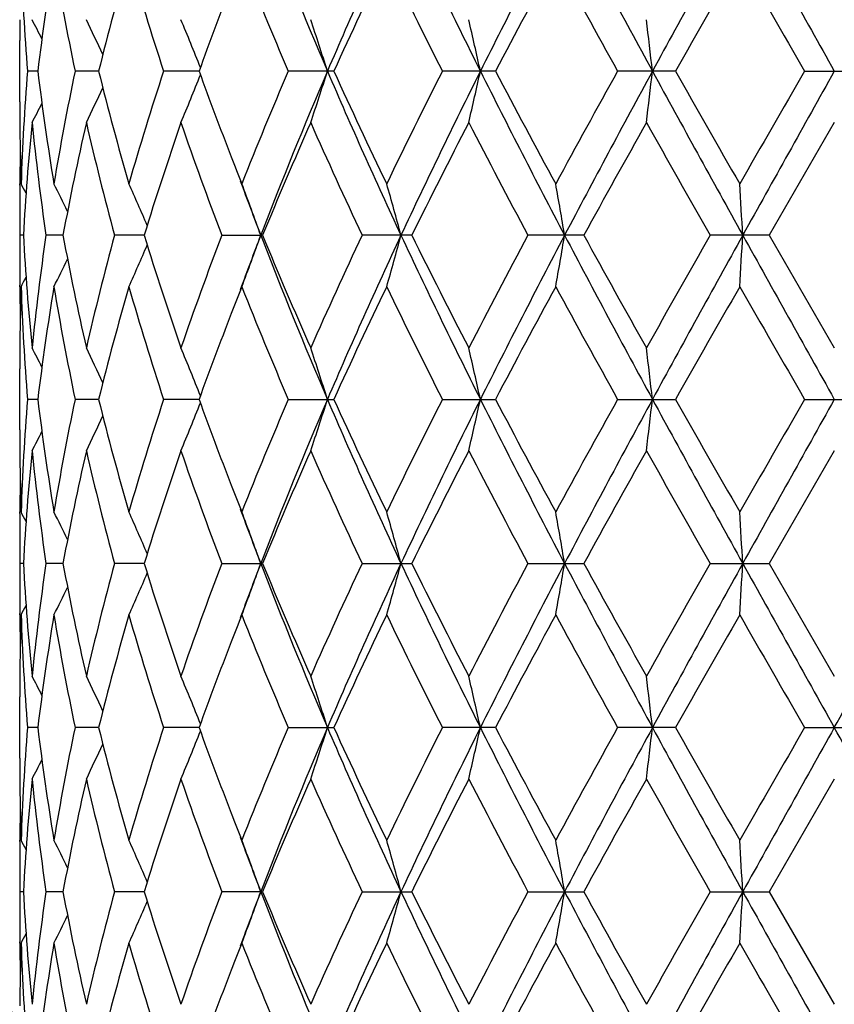
# Model space of a CAD drawing. Units: inches. Extents: x 0 to 11, y 0 to 8.5.
# Drawn here: x 5.1 to 5.3, y 3.4 to 3.6 of the extents above; entities that cross this region are included whole.
import ezdxf

# ---------------------------------------------------------------- set-up
doc = ezdxf.new("R2010")
doc.units = ezdxf.units.IN
doc.header["$LTSCALE"] = 0.605
doc.header["$MEASUREMENT"] = 0
doc.layers.get('0').update_dxf_attribs({"linetype": 'CONTINUOUS'})

msp = doc.modelspace()

# ---------------------------------------------------------------- linework, layer by layer
at = {"color": 7, "linetype": 'CONTINUOUS'}
for p, q in [((5.0974395307, 3.624768224), (5.0974362934, 3.6243763825)), ((5.0974148274, 3.6020716938), (5.0974148274, 3.6189910351)), ((5.1024102858, 3.6105314204), (5.0995571523, 3.610531416)), ((5.1192241533, 3.6105314238), (5.1127162392, 3.610531416)), ((5.1470027819, 3.6105314261), (5.1371910133, 3.610531416)), ((5.1842487916, 3.610531416), (5.1716620333, 3.610531416)), ((5.2289540976, 3.610531416), (5.2142709574, 3.610531416)), ((5.2787086778, 3.610531416), (5.2627207276, 3.610531416)), ((5.3143994042, 3.610531416), (5.3308302499, 3.610531416)), ((5.0974362932, 3.5966862582), (5.0974404169, 3.5962947604)), ((5.3226148274, 3.596298504), (5.3046482832, 3.5651461035)), ((5.0974362953, 3.5789912607), (5.0974395349, 3.5793833772)), ((5.0984230863, 3.5651461186), (5.0974677871, 3.5651461038)), ((5.1093753766, 3.5651461649), (5.1046629066, 3.5651461038)), ((5.1318235603, 3.5651461996), (5.1236078707, 3.5651461038)), ((5.1532813513, 3.5651461038), (5.1645573004, 3.5651461038)), ((5.2058119245, 3.5651461038), (5.1920836434, 3.5651461038)), ((5.2533634234, 3.5651461038), (5.2379229054, 3.5651461038)), ((5.3046482834, 3.5651461038), (5.2883279309, 3.5651461038)), ((5.3046482832, 3.5651461035), (5.3226148274, 3.5339940577)), ((5.09744041, 3.5509096401), (5.0974362962, 3.5513002061)), ((5.0974395281, 3.5339978043), (5.097436299, 3.5336069268)), ((5.0974148274, 3.5113022482), (5.0974148274, 3.5282202125)), ((5.1024104347, 3.5197608534), (5.0995570583, 3.5197609045)), ((5.1192244701, 3.5197608031), (5.1127159915, 3.5197609045)), ((5.1470032577, 3.5197607625), (5.1371906254, 3.5197609045)), ((5.171661526, 3.5197609045), (5.1842493311, 3.5197609045)), ((5.2142703581, 3.5197609045), (5.2289547197, 3.5197609045)), ((5.2627200686, 3.5197609045), (5.2787093489, 3.5197609045)), ((5.3143987211, 3.5197609045), (5.3308309338, 3.5197609045)), ((5.0974362979, 3.5059159268), (5.0974404374, 3.5055229251)), ((5.3226148274, 3.5055266685), (5.3046480007, 3.474375562)), ((5.0974362935, 3.4882203905), (5.097439532, 3.488612358)), ((5.0984230587, 3.4743755608), (5.0974677932, 3.4743755608)), ((5.1093752741, 3.4743755608), (5.1046629779, 3.4743755608)), ((5.1318233804, 3.4743755608), (5.1236080032, 3.4743755608)), ((5.1532815379, 3.4743755608), (5.1645570986, 3.4743755608)), ((5.1920838741, 3.4743755608), (5.205811682, 3.4743755608)), ((5.2379231678, 3.4743755608), (5.2533631532, 3.4743755608)), ((5.2883282107, 3.4743755608), (5.3046480001, 3.4743755608)), ((5.3046480007, 3.474375562), (5.3226148274, 3.4432244545)), ((5.0974404221, 3.4601387608), (5.0974362933, 3.4605307298)), ((5.0974395453, 3.4432281957), (5.097436298, 3.4428351955)), ((5.0974148274, 3.4205309091), (5.0974148274, 3.4374488735)), ((5.1024104351, 3.4289902683), (5.0995570583, 3.4289902172)), ((5.1192244708, 3.4289903186), (5.1127159915, 3.4289902172)), ((5.1470032587, 3.4289903592), (5.1371906254, 3.4289902172)), ((5.171661526, 3.4289902172), (5.1842493313, 3.4289902172)), ((5.2289547201, 3.4289902172), (5.2142703581, 3.4289902172)), ((5.2787093495, 3.4289902172), (5.2627200686, 3.4289902172)), ((5.3143987211, 3.4289902172), (5.3308309345, 3.4289902172)), ((5.0974362991, 3.4151441988), (5.0974404163, 3.4147533193)), ((5.3226148274, 3.414757063), (5.3046482826, 3.3836050175)), ((5.0974362961, 3.3974509192), (5.0974395225, 3.3978414832)), ((5.0984230862, 3.383605003), (5.0974677871, 3.3836050178)), ((5.1093753763, 3.3836049568), (5.1046629066, 3.3836050178)), ((5.1318235598, 3.383604922), (5.1236078707, 3.3836050178)), ((5.1645573003, 3.3836050178), (5.1532813513, 3.3836050178)), ((5.1920836434, 3.3836050178), (5.2058119242, 3.3836050178)), ((5.2379229054, 3.3836050178), (5.2533634229, 3.3836050178)), ((5.2883279309, 3.3836050178), (5.3046482827, 3.3836050178)), ((5.3046482826, 3.3836050175), (5.3226148274, 3.352452618)), ((5.0974404253, 3.3693677433), (5.0974362952, 3.3697598608)), ((5.0974395277, 3.352456359), (5.0974362934, 3.3520648643))]:
    msp.add_line(p, q, dxfattribs=at)
for radius in [2.3750312173, 2.3590921022]:
    msp.add_circle((5.3226148274, 4.1047755608), radius, dxfattribs=at)
for centre, radius, start, end in [((5.3226148274, 4.1047755608), 2.4, 273.6311629667, 266.3688370333), ((5.3226148274, 4.1047755608), 0.788, 196.6058384331, 253.394494739), ((6.3756820776, 4.1217465193), 1.2980967088, 201.0299575535, 203.1923358034), ((6.5970058823, 3.0039983629), 1.5390729911, 154.9392758634, 156.7907767852), ((6.9378150815, 4.4671898596), 1.9152974957, 205.0605330472, 206.5687755416), ((7.5214468173, 2.4612350401), 2.568185401, 152.2777963146, 153.4157669465), ((8.5035979335, 5.3687874998), 3.6786530948, 207.7506426689, 208.5523757828), ((10.8362070782, 0.5794518787), 6.3359335372, 150.9509460135, 151.4193642747), ((24.2279647688, 14.1824727662), 21.6605216948, 209.0766259028, 209.2140813461), ((5.7805962701, 3.6646634051), 0.683187055, 181.9276478106, 184.544566503), ((5.8188629695, 3.5237302985), 0.7216916282, 170.5934452527, 173.0920534841), ((5.8524178641, 3.7653434058), 0.7557282885, 189.4177232906, 191.8207996564), ((5.9467554411, 3.4051005664), 0.8526487245, 163.8908949484, 166.0584119297), ((6.0137035098, 3.8978492179), 0.9224021226, 196.1239782073, 198.1489670174), ((6.3067267098, 4.0970390691), 1.2349338105, 201.6372741472, 203.2007808668), ((6.6251052542, 2.9534670893), 1.5836037624, 154.2409013295, 155.4859021453), ((6.8593990958, 4.4434970296), 1.843984356, 205.7742900133, 206.8541258631), ((7.5722657952, 2.3789967064), 2.6472225925, 151.5113142347, 152.2756902017), ((8.2130797451, 5.2530982596), 3.376780148, 208.5029984445, 209.1061983784), ((11.3209099731, 0.1859959118), 6.9451882562, 150.1609277857, 150.4567574124), ((18.2276785639, 11.0633224153), 14.9096234806, 209.8529122609, 209.9910336359), ((6.1714539963, 3.2399761622), 1.0894087296, 158.7830236742, 160.1143853251), ((4.6104442018, 3.3716075942), 0.5518810063, 26.6840616615, 27.3043124841), ((4.6029455569, 3.3779005896), 0.5692054637, 24.6277873713, 25.7025439984), ((4.5777397386, 3.3875334749), 0.6120799638, 21.4658507356, 22.8041106933), ((4.5081490894, 3.3991304162), 0.7066980781, 17.4059014079, 18.6193455246), ((4.3085926053, 3.4100121582), 0.9378705114, 12.3452951343, 13.2369481408), ((3.5569759992, 3.4176298073), 1.7261768834, 6.4162504282, 6.8918835758), ((5.7729685944, 3.6189910186), 0.6755537668, 179.5432459886, 179.999998592), ((5.7788078045, 3.5565008897), 0.6813961742, 175.4520225958, 178.0758594326), ((5.8141105746, 3.6966495676), 0.7168915967, 186.89944132, 189.4148188758), ((5.8459870777, 3.4569269796), 0.7491865225, 168.1688445013, 170.5929421654), ((5.9366229161, 3.8132389581), 0.8421585751, 193.9278566452, 196.1224067352), ((6.0012289923, 3.327063735), 0.9093489733, 161.8367243604, 163.890811724), ((4.5778283414, 3.8334956623), 0.6119851671, 337.1955956186, 338.5340451788), ((6.1579236177, 3.9760080632), 1.0749576778, 199.8763660007, 201.2256775756), ((6.2842500872, 3.1333033462), 1.2106191839, 156.7838081978, 158.3787394384), ((6.3757496443, 3.0992824081), 1.2981721761, 156.8074622634, 158.9697161042), ((4.5082564006, 3.82189966), 0.7065858759, 341.3804052075, 342.5940317173), ((6.5968945201, 4.2170103046), 1.5389492872, 203.2090030334, 205.0606483078), ((6.59038058, 4.2512923987), 1.5452447191, 204.4983064778, 205.7742300288), ((6.8140323773, 2.8000130569), 1.7933701824, 153.1309685628, 154.241294801), ((6.937693586, 2.7539243728), 1.9151658499, 153.4309735124, 154.939320309), ((4.3087395686, 3.8110193443), 0.9377202434, 346.7628683406, 347.6546562754), ((7.5211352643, 4.7596643397), 2.5678336297, 206.5840820689, 207.7222064018), ((7.4863364314, 4.7961533712), 2.5497988976, 207.7093455425, 208.5029367865), ((8.0785523394, 2.0419586346), 3.223248088, 150.8797926933, 151.5117322013), ((8.5039272623, 1.8520895234), 3.6790311905, 151.4475335333, 152.2491842239), ((3.5572528401, 3.8034026927), 1.7258983846, 353.1080183843, 353.5837238775), ((10.8357685066, 6.6413693216), 6.3354328023, 208.5806140585, 209.0490687337), ((10.8027367133, 6.7395647593), 6.3486798147, 209.5289736981, 209.8526025756), ((16.0705638001, -2.6006703568), 12.4207125389, 149.9954962869, 150.1612968387), ((24.2362161584, -6.9660391505), 21.6699829369, 150.7858839687, 150.9232793108), ((4.603017561, 3.8431312393), 0.5691270706, 334.2971385891, 335.3720287227), ((5.7729922262, 3.6020717146), 0.6755773987, 180.0000017647, 180.4567457284), ((4.6105066616, 3.8494267264), 0.5518123559, 332.6953574467, 333.3156741249), ((5.7737879089, 3.6020801366), 0.6763731243, 180.4900867978, 181.9233277344), ((5.786862485, 3.527492223), 0.6894682559, 174.2725676915, 176.869352145), ((5.8064959138, 3.6671710632), 0.7092098859, 185.7352382546, 188.2711086685), ((5.8714848489, 3.4234266233), 0.7751742183, 167.1140923557, 169.4657797878), ((5.9198454134, 3.7804251161), 0.8248268167, 192.898854783, 195.1293502499), ((6.0497868906, 3.2831973223), 0.9602873114, 160.9708302617, 162.9258678261), ((6.1382505317, 3.940201708), 1.0539596732, 199.0441330225, 200.8457837565), ((6.3717579831, 3.0680997881), 1.3055223198, 156.1346858444, 157.6213388122), ((6.5332633953, 4.1963697552), 1.4822976843, 203.8801650597, 205.2039299369), ((6.993532502, 2.681818081), 1.9940444474, 152.7028187497, 153.7056288633), ((7.3496038485, 4.6951947753), 2.3950378714, 207.3111249272, 208.153095956), ((8.641840277, 1.7019798756), 3.866932089, 150.6675443892, 151.1956462486), ((10.0811777087, 6.3008647247), 5.5186561195, 209.3456401332, 209.7173636011), ((5.7734568321, 3.5736017159), 0.6760420207, 178.7932865314, 179.5099878178), ((6.2183491661, 3.9991980951), 1.1396798598, 201.212619014, 201.6148334442), ((5.7730521337, 3.5736053236), 0.6756373061, 179.543253856, 179.9999960823), ((4.6128041637, 3.3255623586), 0.5473939407, 27.3157802412, 27.6250228133), ((4.6085213456, 3.3291061576), 0.55766815, 25.7922049756, 26.6658009013), ((4.5940892473, 3.3371861673), 0.5858979101, 23.1862045427, 24.4168007086), ((6.2423391496, 3.9787314162), 1.1548876269, 200.1864351418, 200.9846154529), ((4.5518624358, 3.3479682991), 0.6495666986, 19.5325766413, 20.8703755626), ((4.4359259359, 3.3596303646), 0.7939561551, 15.0018591925, 16.0679749779), ((4.0727629533, 3.3691290784), 1.1915254986, 9.4687357318, 10.1633376095), ((1.9284971095, 3.3744436981), 3.3742028488, 3.2399579134, 3.4820655257), ((5.7731013428, 3.5736057267), 0.6756865153, 180.0000302651, 180.7173642517), ((5.773184843, 3.5566859561), 0.6757700154, 179.2826798895, 179.9999669465), ((5.7842063922, 3.6025950356), 0.6868049368, 183.1256770042, 185.7325035996), ((5.8029407978, 3.4635570573), 0.7056290439, 171.7223913832, 174.2711041096), ((5.8637411623, 3.7052624744), 0.7672679765, 190.5222447079, 192.8981424036), ((5.9118926028, 3.3518499594), 0.8166321473, 164.8593161988, 167.1121728152), ((6.0350918795, 3.842309046), 0.9448348448, 197.0583459779, 199.0453402749), ((6.1241558009, 3.1952013836), 1.0389688605, 159.141017945, 160.9686477194), ((6.2410564446, 3.1520247609), 1.1535239258, 159.0140739957, 159.8132185482), ((4.5516193325, 3.7824228944), 0.6498288268, 339.1291725026, 340.4663843821), ((6.3570071818, 4.0234025349), 1.2779481483, 201.0134787026, 203.2099731548), ((6.3448566225, 4.0507116948), 1.2762760018, 202.3618694917, 203.8825769748), ((6.5078389037, 2.9455249144), 1.4543528882, 154.7831120174, 156.1323009725), ((6.594554882, 2.9143464646), 1.5363790803, 154.9383488449, 156.793095067), ((4.4356235551, 3.7707549649), 0.7942722726, 343.9316635178, 344.9973151939), ((6.9701846302, 4.3920908221), 1.9512580444, 205.0747775966, 206.5552338019), ((6.936574031, 4.4197176852), 1.9302409324, 206.2780640745, 207.3140132569), ((7.2925249773, 2.4650931813), 2.3305591832, 151.8349922561, 152.7002505082), ((7.5169527377, 2.3727942303), 2.5631235531, 152.2771639239, 153.4173822844), ((4.0723025684, 3.7612514687), 1.1919941044, 349.8364260559, 350.530727752), ((8.499480322, 5.2758231165), 3.6739876301, 207.7502626476, 208.5530186019), ((8.4511198672, 5.3223167821), 3.6487388325, 208.7888428997, 209.3485204349), ((9.8188181749, 0.9780248014), 5.2171389175, 150.2716171995, 150.6648206015), ((10.8248050358, 0.4949895568), 6.3229028831, 150.9507490673, 151.420133582), ((1.9271834605, 3.7559341292), 3.3755192237, 356.5178518923, 356.7598553893), ((24.1816299013, 14.065830004), 21.6074530253, 209.0763769717, 209.2141705466), ((4.5938519797, 3.7932201747), 0.5861608017, 335.5827000626, 336.8126734329), ((5.7730793526, 3.5566863519), 0.6756645251, 180.0000005032, 180.4567457237), ((4.6082704219, 3.8013185334), 0.557951478, 333.3336799459, 334.2067776012), ((4.6125292765, 3.8048801786), 0.5477068202, 332.3744528784, 332.6834939469), ((5.7734589526, 3.5566903346), 0.6760441453, 180.4899289752, 181.2066771739), ((5.7741146577, 3.5282061719), 0.6766999143, 178.0770328732, 179.5096199336), ((5.7807697392, 3.5738997858), 0.6833606186, 181.9276386075, 184.5439895243), ((5.8185196306, 3.4330167013), 0.7213437942, 170.5933567742, 173.0932600847), ((5.8527639525, 3.6746272776), 0.7560784206, 189.4174104242, 191.8194570263), ((5.9458490466, 3.314589978), 0.8517061222, 163.890700156, 166.0606868894), ((6.0143325783, 3.8072521716), 0.9230542964, 196.123408441, 198.1470283136), ((6.2203638895, 3.130301541), 1.1418451651, 158.3853953903, 158.7868116217), ((6.3079288749, 4.0067289891), 1.2362206128, 201.6365155649, 203.1984356022), ((6.6206392383, 2.8648426221), 1.5786493979, 154.2405697425, 155.4895079562), ((6.8620796731, 4.3539904669), 1.8469473467, 205.7734080008, 206.8515355792), ((7.5593185705, 2.2952347281), 2.6325007186, 151.5109490579, 152.2796157545), ((8.2218516537, 5.1670280891), 3.3867313025, 208.502044346, 209.1034837762), ((11.2313057197, 0.1465718923), 6.8419154968, 150.1605450467, 150.4608456735), ((18.395010837, 11.0682899445), 15.1024072252, 209.8519233542, 209.988284129), ((6.1703542465, 3.1496550768), 1.0882212828, 158.7840055012, 160.1169342569), ((5.7731327996, 3.5282202037), 0.675717972, 179.5432417414, 179.9999992377), ((4.6106320909, 3.2809119601), 0.5516797442, 26.6859073224, 27.3063615351), ((4.6031848092, 3.2872236305), 0.5689493481, 24.6292811849, 25.7045122625), ((4.5780768567, 3.2968836192), 0.6117224666, 21.4668780691, 22.8059385754), ((4.5085752279, 3.3084833354), 0.7062548627, 17.4066656062, 18.6209005924), ((4.3091788497, 3.3193603906), 0.937272673, 12.3458528089, 13.2380932606), ((3.5580841987, 3.3269747737), 1.725062845, 6.4165463182, 6.8924954353), ((5.7788523712, 3.4657302818), 0.681440702, 175.4523122779, 178.0760197486), ((5.8144257168, 3.6059190526), 0.7172091197, 186.8995906157, 189.4138927107), ((5.8459356378, 3.3661739344), 0.7491328367, 168.1693492393, 170.5936552696), ((5.937292266, 3.7226366125), 0.842848439, 193.9280049529, 196.1207865984), ((6.0010286724, 3.2363698504), 0.909135117, 161.8373851366, 163.8919790623), ((4.578300363, 3.7425341993), 0.6114765449, 337.1948324892, 338.5345109345), ((6.1596553809, 3.8858687307), 1.0768004712, 199.8766289044, 201.2238487161), ((6.2837519632, 3.0427637012), 1.2100708544, 156.7845662821, 158.3802333212), ((6.3591621919, 3.0152352308), 1.2802770293, 156.7916862839, 158.9841764394), ((4.5088273508, 3.7309438988), 0.7059860853, 341.3797562638, 342.5945134758), ((6.5972088956, 4.1263635071), 1.5392866721, 203.2086352568, 205.0598658089), ((6.5932398752, 4.1618281833), 1.5483877892, 204.4984273544, 205.7717692485), ((6.8127644652, 2.70991299), 1.7919366772, 153.1317774901, 154.2429980236), ((6.9378075506, 2.6630819697), 1.9152996116, 153.430575513, 154.9388222515), ((4.3095175802, 3.7200725149), 0.9369228327, 346.7623909747, 347.6550108958), ((7.5202432923, 4.6684176217), 2.5668226743, 206.5834922682, 207.7220608091), ((7.4942110928, 4.7095236345), 2.5586953303, 207.7094481282, 208.5002834786), ((8.07415591, 1.9536899514), 3.2181904418, 150.8806192433, 151.5135541603), ((8.5056189754, 1.7603960839), 3.6809580784, 151.4475019473, 152.2487345664), ((3.5587128011, 3.7124621159), 1.7244287245, 353.1077635332, 353.5839132952), ((10.8343330247, 6.5497883234), 6.3337844609, 208.5803898504, 209.0489655738), ((10.8514283553, 6.6763855078), 6.4046448786, 209.5290571603, 209.8498590518), ((16.0027019343, -2.6520502046), 12.342247686, 149.9963159058, 150.1631709795), ((24.2242685034, -7.0501637754), 21.6563112323, 150.7858028438, 150.9232849366), ((4.6034162401, 3.7521765522), 0.5686885353, 334.2963175338, 335.3721248546), ((5.7730765199, 3.5113023024), 0.6756616923, 180.0000046069, 180.4567667855), ((4.6108696481, 3.7584767637), 0.5514081026, 332.6945023345, 333.3153213414), ((5.7738884409, 3.511310811), 0.6764736565, 180.4902265557, 181.9231852531), ((5.7867720075, 3.4367252395), 0.6893777458, 174.2722184989, 176.8692368658), ((5.8065890739, 3.5764165108), 0.7093043068, 185.735875348, 188.2713051851), ((5.8713660457, 3.332671297), 0.7750547254, 167.1133234697, 169.4652811999), ((5.9201712267, 3.6897469249), 0.8251653128, 192.9001427938, 195.1296382954), ((6.049617861, 3.1924644299), 0.9601148216, 160.9697383673, 162.9250565528), ((6.1389973662, 3.8497223655), 1.0547610714, 199.0459144704, 200.8461336634), ((6.3714852028, 2.9774159619), 1.3052372553, 156.1333742416, 157.6203031496), ((6.5349687498, 4.1064127761), 1.4841869259, 203.8822778534, 205.2043159251), ((6.9929888244, 2.5912702411), 1.9934585888, 152.7013735423, 153.7044483202), ((7.3543323337, 4.6069736475), 2.4004095866, 207.3134364701, 208.1534988803), ((8.6400983908, 1.6120696252), 3.8649914578, 150.6660295557, 151.1943817554), ((10.1070328092, 6.2248971801), 5.5484487188, 209.3480524223, 209.7177697115), ((5.7733518904, 3.4828315179), 0.6759370788, 178.7931549535, 179.5099813424), ((6.2174351626, 3.9080398125), 1.1386874736, 201.2112833935, 201.6136587804), ((4.6124943081, 3.234640103), 0.5477385996, 27.3149620034, 27.6240103775), ((4.608154871, 3.2381619834), 0.5580733564, 25.7918522233, 26.6648019546), ((4.5936507097, 3.2462267876), 0.5863750896, 23.1862814532, 24.4158466099), ((6.2393816578, 3.8868375014), 1.1517242185, 200.1849449601, 200.9851279792), ((4.5513260926, 3.2570031963), 0.6501369955, 19.5329287406, 20.8695185245), ((4.4352513903, 3.2686749279), 0.7946553919, 15.0021410686, 16.067291065), ((4.0717255499, 3.2781815203), 1.1925777753, 9.4689201276, 10.1628914939), ((1.9255179301, 3.2835005881), 3.3771869805, 3.240022327, 3.4819099524), ((5.7729574252, 3.4828350596), 0.6755425976, 179.5432412416, 179.9999985843), ((5.773084435, 3.4828355665), 0.6756696074, 180.0000415695, 180.717414666), ((5.7730844448, 3.4659155552), 0.6756696172, 179.2825853439, 179.9999584292), ((5.7842496764, 3.5118305032), 0.686848511, 183.1259805303, 185.7325638257), ((5.8025372037, 3.3728323727), 0.7052229818, 171.7213567418, 174.2714621382), ((5.8640406959, 3.6145613881), 0.7675752466, 190.5232576867, 192.8981369224), ((5.9109316679, 3.2613104206), 0.8156441055, 164.8573467939, 167.1128709777), ((6.0358121164, 3.7517869088), 0.9455964085, 197.0599306991, 199.0452733115), ((6.122193629, 3.105126881), 1.0368872783, 159.1383482552, 160.9696020565), ((6.2393816577, 3.0619136203), 1.1517242184, 159.0148720208, 159.8150550436), ((4.5513260972, 3.6917479237), 0.6501369907, 339.1304814768, 340.4670712624), ((6.3591621919, 3.9335158909), 1.2802770293, 201.0158235606, 203.2083137161), ((6.3464486345, 3.9606441802), 1.2780159513, 202.3638597177, 203.8824615802), ((6.5036356929, 2.8566462224), 1.449744015, 154.7799780197, 156.1334263701), ((6.5972088956, 2.8223876146), 1.5392866721, 154.9401341911, 156.7913647432), ((4.4352513979, 3.6800761917), 0.7946553841, 343.9327089343, 344.9978589346), ((6.9378075506, 4.2856691519), 1.9152996116, 205.0611777485, 206.569424487), ((6.940518022, 4.3309792912), 1.9346772428, 206.2803123064, 207.3138643702), ((7.2814723457, 2.3800840847), 2.3180955713, 151.8315848285, 152.7014778244), ((7.5202432923, 2.2803335), 2.5668226743, 152.2779391909, 153.4165077317), ((4.0717255675, 3.6705695983), 1.1925777574, 349.8371085032, 350.5310798756), ((8.5056189754, 5.1883550378), 3.6809580784, 207.7512654336, 208.5524980527), ((8.4656993272, 5.239732557), 3.6654589088, 208.7912366934, 209.3483504541), ((9.7637306143, 0.9183452729), 5.1538837305, 150.2680770092, 150.6660987782), ((10.8343330248, 0.3989627982), 6.333784461, 150.9510344262, 151.4196101496), ((1.9255180622, 3.6652505259), 3.3771868482, 356.5180900425, 356.759977676), ((24.2242685034, 13.9989148971), 21.6563112323, 209.0767150634, 209.2141971562), ((-8.1541033401, 10.9737947808), 15.444934644, 330.7581577368, 330.9509300436), ((4.5936507391, 3.7025243209), 0.5863750573, 335.5841533819, 336.8137126222), ((4.6081548687, 3.7105891395), 0.5580733591, 333.3351980531, 334.2081486317), ((5.7729574796, 3.4659160619), 0.675542652, 180.0000013973, 180.4567586265), ((4.6124942975, 3.7141110242), 0.5477386116, 332.3759896327, 332.6850388968), ((5.7734729751, 3.4659213977), 0.6760581743, 180.4900829094, 181.2067809023), ((5.7742508148, 3.4374326779), 0.6768360824, 178.0771984314, 179.5093896806), ((5.7805671184, 3.4831177848), 0.6831577384, 181.9272779899, 184.5443899474), ((5.8190581538, 3.3421681028), 0.7218877785, 170.5942570078, 173.0922611071), ((5.8521055589, 3.5837339178), 0.7554088596, 189.4164168552, 191.8205785196), ((5.9470857947, 3.2234858908), 0.852986764, 163.8922475741, 166.0589635202), ((6.0129385504, 3.7160532645), 0.9215962355, 196.1219126237, 198.1487229969), ((6.2218017351, 3.0389989828), 1.1433777558, 158.3871670338, 158.7878918307), ((6.3050448617, 3.9147713703), 1.233102232, 201.6346691056, 203.200531065), ((6.626287731, 2.7714175601), 1.5848900732, 154.2428968152, 155.4869107148), ((6.8553232315, 4.2598836375), 1.8394125174, 205.7713427618, 206.8538814693), ((7.5754293781, 2.1958522143), 2.6507683139, 151.5134535717, 152.2768193072), ((8.1989817394, 5.0636930072), 3.360637709, 208.4998599292, 209.1059663965), ((11.3416554516, -0.0071351296), 6.9689506265, 150.1631316537, 150.457956795), ((17.9529811192, 10.7231792408), 14.5924281238, 209.849693575, 209.9908192624), ((6.1728084991, 3.057951535), 1.0908464999, 158.7848273779, 160.1146993206), ((5.7730766985, 3.437448818), 0.6756618709, 179.5432331179, 179.9999952922), ((4.6108696279, 3.1902743484), 0.551408125, 26.6846784071, 27.3054977481), ((4.6034162057, 3.1965745537), 0.5686885731, 24.6278743782, 25.703682545), ((4.5783002791, 3.2062168883), 0.6114766354, 21.4654843256, 22.8051675365), ((4.5088272643, 3.2178071951), 0.7059861761, 17.4054865721, 18.6202437423), ((4.3095174171, 3.2286785703), 0.9369229998, 12.3449891531, 13.237608999), ((3.5587122564, 3.2362889431), 1.7244292728, 6.4160867515, 6.8922364068), ((5.7790098337, 3.3749508345), 0.6815983634, 175.4526277237, 178.0757444559), ((5.8140305986, 3.5150910005), 0.7168099715, 186.8988325491, 189.4145502596), ((5.8466063943, 3.2752782563), 0.7498149706, 168.1705093883, 170.5926241616), ((5.9363131304, 3.6316016595), 0.8418344817, 193.9265882333, 196.122024053), ((6.0025139712, 3.1451427942), 0.9106886692, 161.8392322765, 163.8903325241), ((6.1579161138, 3.794433361), 1.0749388284, 199.8748304473, 201.2242301737), ((6.2868679694, 2.9507103489), 1.213440169, 156.7869031002, 158.3781476797), ((6.3570071818, 2.9253485868), 1.2779481483, 156.7900268452, 158.9865212974), ((4.5085751666, 3.6402678059), 0.7062549271, 341.3790994034, 342.5933343598), ((6.594554882, 4.0344046571), 1.5363790803, 203.206904933, 205.0616511551), ((6.5886495961, 4.0688996285), 1.5433159623, 204.4961940144, 205.7737271907), ((6.8200544404, 2.6155422396), 1.8000667018, 153.1344257761, 154.2406328382), ((6.9701846302, 2.5566602996), 1.9512580444, 153.4447661981, 154.9252224034), ((4.309178734, 3.629390757), 0.9372727915, 346.7619067581, 347.6541471564), ((7.5169527377, 4.5759568914), 2.5631235531, 206.5826177156, 207.7228360761), ((7.4813044084, 4.6118524232), 2.5440601644, 207.7070226477, 208.5024113363), ((8.0981913936, 1.8497136793), 3.2456142744, 150.8834421681, 151.5110320414), ((8.499480322, 1.6729280052), 3.6739876301, 151.4469813981, 152.2497373524), ((3.5580838132, 3.6217763923), 1.7250632331, 353.1075046071, 353.5834536488), ((10.8248050357, 6.4537615648), 6.322902883, 208.579866418, 209.0492509327), ((10.7706058689, 6.5395145575), 6.3115995644, 209.5265376704, 209.8520703463), ((16.3664141613, -2.952096358), 12.7618694231, 149.9992127126, 150.1605821916), ((24.1816299015, -7.1170788825), 21.6074530255, 150.7858294534, 150.9236230283), ((-8.1519615857, -4.1145635881), 15.4424549808, 29.0488717011, 29.2416758173), ((4.578076842, 3.651867508), 0.6117224823, 337.1940613856, 338.533117208), ((4.6031847891, 3.6615275003), 0.5689493702, 334.2954876801, 335.3707180909), ((5.7731326897, 3.4205309178), 0.6757178621, 180.0000007581, 180.4567582922), ((4.6106320777, 3.6678391678), 0.5516797588, 332.693638406, 333.3140925143), ((5.7737745661, 3.4205377841), 0.6763597738, 180.4900197287, 181.9233273143), ((5.7865729607, 3.345972777), 0.6891779819, 174.2719850613, 176.8698340015), ((5.8068762417, 3.4856775052), 0.7095930951, 185.7360163587, 188.2704886144), ((5.8706788902, 3.2420506177), 0.7743516632, 167.1127258705, 169.4668860071), ((5.9207756304, 3.5991183037), 0.8257859368, 192.9003156477, 195.1281962431), ((6.0481139668, 3.1021978979), 0.9585290848, 160.9688541692, 162.9274580259), ((6.1401802065, 3.7593647952), 1.0560136177, 199.0461037208, 200.8442318489), ((6.3682685976, 2.8880426138), 1.3017307647, 156.1322912878, 157.6232603122), ((6.5374618556, 4.0167526012), 1.4869157327, 203.8824737757, 205.2021146886), ((6.985075842, 2.5045375744), 1.9845754355, 152.7001673434, 153.7077531482), ((7.3609178404, 4.519614351), 2.4078257203, 207.3136335098, 208.1511253119), ((8.6099847609, 1.5381248884), 3.8304965363, 150.6647569022, 151.1978774469), ((10.1419912825, 6.1538056734), 5.5885650755, 209.34824678, 209.7153170697), ((5.7733642525, 3.3920621886), 0.6759494367, 178.7932725759, 179.5101213124), ((6.2155592525, 3.8165652619), 1.1366842678, 201.2122743984, 201.6155132544), ((6.2410564447, 3.7967263608), 1.153523926, 200.1867814556, 200.9859260043), ((5.7730793959, 3.39206477), 0.6756645683, 179.5432542986, 179.9999995114), ((4.6125291525, 3.1438708781), 0.5477069602, 27.316507063, 27.6255469689), ((4.6082704259, 3.1474325897), 0.5579514738, 25.7932232981, 26.6663199458), ((4.5938520026, 3.1555309565), 0.586160777, 23.1873204925, 24.4172998652), ((4.5516194048, 3.1663282536), 0.6498287499, 19.5336155693, 20.8708274758), ((4.4356236743, 3.1779961894), 0.794272149, 15.0026847552, 16.0683364926), ((4.0723028455, 3.1874997003), 1.1919938232, 9.4692721976, 10.1635739893), ((1.9271855366, 3.1928171127), 3.3755171441, 3.2401445646, 3.4821481871), ((5.7731848508, 3.3920651656), 0.6757700232, 180.0000330545, 180.7173201027), ((5.773101345, 3.375145395), 0.6756865174, 179.2826357505, 179.9999697346), ((5.7844092395, 3.4210688836), 0.6870082967, 183.1259981991, 185.7320824402), ((5.8025993926, 3.2820587096), 0.7052850425, 171.7218341797, 174.2718187688), ((5.8644067007, 3.523857397), 0.7679471611, 190.5231536358, 192.8969755992), ((5.9109732014, 3.1705404145), 0.8156841847, 164.8581477265, 167.1136469912), ((6.036522011, 3.6612305725), 0.9463377656, 197.0597226449, 199.0435813639), ((6.12220007, 3.0143738453), 1.036887237, 159.1393826622, 160.9707002184), ((6.2423391495, 2.9700197055), 1.1548876268, 159.0153845471, 159.813564862), ((4.5518624847, 3.6007828048), 0.6495666465, 339.1296244522, 340.4674233916), ((6.3757496443, 3.8494687136), 1.2981721761, 201.0302838958, 203.1925377366), ((6.3478698395, 3.8704513716), 1.2795498968, 202.3635735209, 203.880404424), ((6.5035601239, 2.7659442559), 1.4496466383, 154.7811613049, 156.1347432975), ((6.5968945201, 2.7317408171), 1.5389492872, 154.9393516922, 156.7909969666), ((4.4359260166, 3.5891207349), 0.7939560713, 343.9320250152, 344.9981408421), ((6.937693586, 4.1948267488), 1.9151658499, 205.060679691, 206.5690264876), ((6.9438415293, 4.2418369773), 1.9383779315, 206.2799728259, 207.3115824826), ((7.2811248659, 2.2895575768), 2.3176742771, 151.8328511341, 152.7029275454), ((7.5211352643, 2.189086782), 2.5678336297, 152.2777935982, 153.4159179311), ((4.0727631409, 3.5796220113), 1.1915253083, 349.8366623599, 350.5312643023), ((8.5039272623, 5.0966615983), 3.6790311905, 207.7508157761, 208.5524664667), ((8.477540026, 5.1554416473), 3.6789563481, 208.7908635592, 209.3459489043), ((9.7614693736, 0.8290007648), 5.151213183, 150.2693783547, 150.6676174559), ((10.8357685066, 0.3073818001), 6.3354328023, 150.9509312663, 151.4193859415), ((1.9284985137, 3.5743073422), 3.3742014423, 356.5179344207, 356.7600421178), ((24.2362161594, 13.9147902727), 21.669982938, 209.0767206892, 209.2141160313), ((4.5940893066, 3.6115649282), 0.5858978453, 335.5831993205, 336.8137893631), ((4.6085213443, 3.6196449651), 0.5576681516, 333.3341991736, 334.2077958256), ((5.7730521456, 3.375145798), 0.675637318, 180.0000039137, 180.4567460807), ((4.6128040755, 3.6231888092), 0.5473940402, 332.3749772913, 332.684220615), ((5.7741689183, 3.3466629607), 0.6767541885, 178.0770758301, 179.5095097581), ((5.773577205, 3.3751511884), 0.6761624044, 180.4900759199, 181.2066496746), ((5.7806084361, 3.392352039), 0.6831992101, 181.9276033289, 184.5445144511), ((5.8188765729, 3.2514184019), 0.7217051551, 170.5935707139, 173.0921687061), ((5.8524121079, 3.4930287678), 0.7557220547, 189.4175409113, 191.8206718069), ((5.9467617644, 3.1327906966), 0.852654418, 163.8911016123, 166.0586343414), ((6.0136696505, 3.6255232386), 0.9223655032, 196.1236830509, 198.1487799086), ((6.2229777571, 2.9477378562), 1.1446516198, 158.3860415975, 158.786509059), ((6.3066357508, 3.8246830271), 1.2348327428, 201.6368982484, 203.2005529183), ((6.6250649074, 2.6811846021), 1.5835549272, 154.2412040132, 155.4862584755), ((6.859156945, 4.1710535833), 1.843708811, 205.7738625391, 206.8538727478), ((7.5721049184, 2.1067898019), 2.6470314273, 151.5116382654, 152.2760783243), ((8.2121920474, 4.9802743621), 3.375755406, 208.5025418521, 209.1059318198), ((11.3195638079, -0.0854965658), 6.9436131668, 150.1612612708, 150.4571613407), ((18.2093794679, 10.7803681451), 14.8884547297, 209.8524430471, 209.9907623594), ((6.1715490771, 2.9676348539), 1.0895082085, 158.7833319736, 160.1146223955)]:
    msp.add_arc(centre, radius, start, end, dxfattribs=at)

doc.saveas('drawing.dxf')
